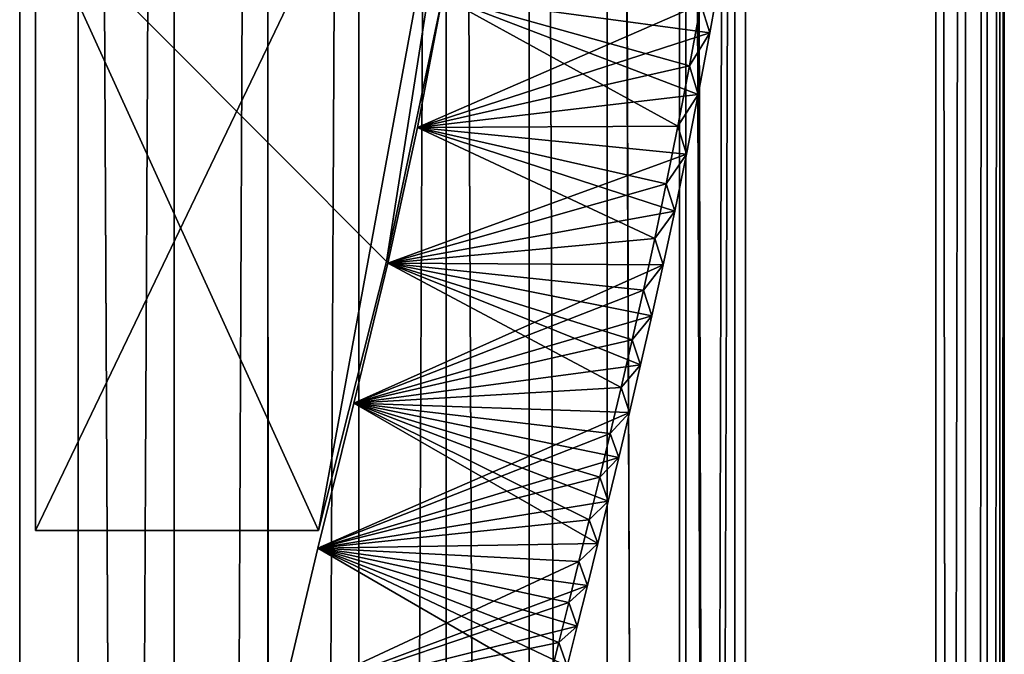
# Model space of a CAD drawing. Units: millimetres. Extents: x -217 to 217, y -230 to 57.
# Drawn here: x 2 to 14, y -47 to -39 of the extents above; entities that cross this region are included whole.
import ezdxf

# ---------------------------------------------------------------- set-up
doc = ezdxf.new("R2010")
doc.units = ezdxf.units.MM
doc.header["$LTSCALE"] = 41.718519
for name, color, linetype in [('1', 7, 'CONTINUOUS'), ('10', 7, 'CONTINUOUS'), ('18', 7, 'CONTINUOUS'), ('19', 7, 'CONTINUOUS'), ('2', 7, 'CONTINUOUS'), ('20', 7, 'CONTINUOUS'), ('21', 7, 'CONTINUOUS'), ('22', 7, 'CONTINUOUS'), ('27', 7, 'CONTINUOUS'), ('3', 7, 'CONTINUOUS'), ('62', 7, 'CONTINUOUS'), ('63', 7, 'CONTINUOUS'), ('64', 7, 'CONTINUOUS'), ('65', 7, 'CONTINUOUS'), ('67', 7, 'CONTINUOUS'), ('70', 7, 'CONTINUOUS'), ('9', 7, 'CONTINUOUS')]:
    doc.layers.add(name, color=color, linetype=linetype)

msp = doc.modelspace()

# ---------------------------------------------------------------- linework, layer by layer
at = {"layer": '1', "color": 7, "linetype": 'CONTINUOUS', "true_color": 0xaaaaaa}
for points in [[(2.385, 30, 13.795), (2.385, -220, 13.795), (3.591, -220, 13.532), (2.385, 30, 13.795)], [(3.587, 30, 13.533), (2.385, 30, 13.795), (3.591, -220, 13.532), (3.587, 30, 13.533)], [(4.763, 30, 13.165), (3.587, 30, 13.533), (3.591, -220, 13.532), (4.763, 30, 13.165)], [(4.768, -220, 13.163), (4.763, 30, 13.165), (3.591, -220, 13.532), (4.768, -220, 13.163)], [(5.904, 30, 12.694), (4.763, 30, 13.165), (4.768, -220, 13.163), (5.904, 30, 12.694)], [(5.908, -220, 12.692), (5.904, 30, 12.694), (4.768, -220, 13.163), (5.908, -220, 12.692)], [(7, 30, 12.124), (5.904, 30, 12.694), (5.908, -220, 12.692), (7, 30, 12.124)], [(7.002, -220, 12.123), (7, 30, 12.124), (5.908, -220, 12.692), (7.002, -220, 12.123)], [(8.042, 30, 11.46), (7, 30, 12.124), (8.041, -220, 11.461), (8.042, 30, 11.46)], [(8.041, -220, 11.461), (7, 30, 12.124), (7.002, -220, 12.123), (8.041, -220, 11.461)], [(9.018, -220, 10.709), (8.042, 30, 11.46), (8.041, -220, 11.461), (9.018, -220, 10.709)], [(9.02, 30, 10.707), (8.042, 30, 11.46), (9.018, -220, 10.709), (9.02, 30, 10.707)], [(9.925, -220, 9.874), (9.02, 30, 10.707), (9.018, -220, 10.709), (9.925, -220, 9.874)], [(9.926, 30, 9.873), (9.02, 30, 10.707), (9.925, -220, 9.874), (9.926, 30, 9.873)], [(10.755, -220, 8.963), (9.926, 30, 9.873), (9.925, -220, 9.874), (10.755, -220, 8.963)], [(10.755, 30, 8.963), (9.926, 30, 9.873), (10.755, -220, 8.963), (10.755, 30, 8.963)]]:
    msp.add_3dface(points, dxfattribs=at)
at = {"layer": '10', "color": 7, "linetype": 'CONTINUOUS', "true_color": 0xaaaaaa}
for points in [[(10.62, -220, 8.21), (10.005, -220, 7.855), (10.005, 30, 7.855), (10.62, -220, 8.21)], [(10.62, 30, 8.21), (10.62, -220, 8.21), (10.005, 30, 7.855), (10.62, 30, 8.21)]]:
    msp.add_3dface(points, dxfattribs=at)
at = {"layer": '18', "linetype": 'CONTINUOUS'}
for points in [[(1.85, -37.3, -243.5), (7.6, -33.1, -243.5), (1.85, -45.1, -243.5), (1.85, -37.3, -243.5)], [(1.85, -45.1, -243.5), (7.6, -33.1, -243.5), (5.4, -45.1, -243.5), (1.85, -45.1, -243.5)], [(5.4, -45.1, -243.5), (7.6, -33.1, -243.5), (6.251, -41.721, -243.5), (5.4, -45.1, -243.5)], [(6.251, -41.721, -243.5), (7.6, -33.1, -243.5), (6.971, -38.312, -243.5), (6.251, -41.721, -243.5)]]:
    msp.add_3dface(points, dxfattribs=at)
at = {"layer": '19', "linetype": 'CONTINUOUS'}
for points in [[(6.251, -41.721, -223.9), (6.971, -38.312, -223.9), (1.85, -37.3, -223.9), (6.251, -41.721, -223.9)], [(5.4, -45.1, -223.9), (6.251, -41.721, -223.9), (1.85, -37.3, -223.9), (5.4, -45.1, -223.9)], [(1.85, -45.1, -223.9), (5.4, -45.1, -223.9), (1.85, -37.3, -223.9), (1.85, -45.1, -223.9)]]:
    msp.add_3dface(points, dxfattribs=at)
at = {"layer": '2', "color": 7, "linetype": 'CONTINUOUS', "true_color": 0xaaaaaa}
for points in [[(13.14, 30, 4.832), (13.14, -220, 4.832), (13.514, -220, 3.657), (13.14, 30, 4.832)], [(13.513, 30, 3.66), (13.14, 30, 4.832), (13.514, -220, 3.657), (13.513, 30, 3.66)], [(13.14, 30, -4.832), (13.513, 30, -3.66), (13.14, -220, -4.832), (13.14, 30, -4.832)], [(13.14, -220, -4.832), (13.513, 30, -3.66), (13.514, -220, -3.658), (13.14, -220, -4.832)], [(13.783, 30, 2.458), (13.513, 30, 3.66), (13.514, -220, 3.657), (13.783, 30, 2.458)], [(13.513, 30, -3.66), (13.783, 30, -2.458), (13.514, -220, -3.658), (13.513, 30, -3.66)], [(13.783, -220, 2.453), (13.783, 30, 2.458), (13.514, -220, 3.657), (13.783, -220, 2.453)], [(13.514, -220, -3.658), (13.783, 30, -2.458), (13.783, -220, -2.455), (13.514, -220, -3.658)], [(13.945, 30, 1.234), (13.783, 30, 2.458), (13.783, -220, 2.453), (13.945, 30, 1.234)], [(13.946, -220, 1.23), (13.945, 30, 1.234), (13.783, -220, 2.453), (13.946, -220, 1.23)], [(13.783, 30, -2.458), (13.945, 30, -1.234), (13.783, -220, -2.455), (13.783, 30, -2.458)], [(13.783, -220, -2.455), (13.945, 30, -1.234), (13.946, -220, -1.233), (13.783, -220, -2.455)], [(14, 30, 0), (13.945, 30, 1.234), (13.946, -220, 1.23), (14, 30, 0)], [(13.945, 30, -1.234), (14, 30, 0), (13.946, -220, -1.233), (13.945, 30, -1.234)], [(13.946, -220, -1.233), (14, 30, 0), (14, -220, -0.001), (13.946, -220, -1.233)], [(14, -220, -0.001), (14, 30, 0), (13.946, -220, 1.23), (14, -220, -0.001)]]:
    msp.add_3dface(points, dxfattribs=at)
at = {"layer": '20', "color": 7, "linetype": 'CONTINUOUS'}
for points in [[(10.447, -38.06, -223.7), (6.955, -38.397, -223.7), (10.307, -38.852, -223.7), (10.447, -38.06, -223.7)], [(6.955, -38.397, -223.7), (6.638, -40.041, -223.7), (10.307, -38.852, -223.7), (6.955, -38.397, -223.7)], [(10.307, -38.852, -223.7), (6.638, -40.041, -223.7), (10.161, -39.627, -223.7), (10.307, -38.852, -223.7)], [(10.161, -39.627, -223.7), (6.638, -40.041, -223.7), (10.013, -40.376, -223.7), (10.161, -39.627, -223.7)], [(6.638, -40.041, -223.7), (6.266, -41.744, -223.7), (10.013, -40.376, -223.7), (6.638, -40.041, -223.7)], [(10.013, -40.376, -223.7), (6.266, -41.744, -223.7), (9.867, -41.09, -223.7), (10.013, -40.376, -223.7)], [(9.867, -41.09, -223.7), (6.266, -41.744, -223.7), (9.723, -41.765, -223.7), (9.867, -41.09, -223.7)], [(6.266, -41.744, -223.7), (5.842, -43.499, -223.7), (9.723, -41.765, -223.7), (6.266, -41.744, -223.7)], [(9.723, -41.765, -223.7), (5.842, -43.499, -223.7), (9.58, -42.406, -223.7), (9.723, -41.765, -223.7)], [(9.58, -42.406, -223.7), (5.842, -43.499, -223.7), (9.438, -43.021, -223.7), (9.58, -42.406, -223.7)], [(9.438, -43.021, -223.7), (5.842, -43.499, -223.7), (9.3, -43.616, -223.7), (9.438, -43.021, -223.7)], [(5.842, -43.499, -223.7), (5.39, -45.321, -223.7), (9.3, -43.616, -223.7), (5.842, -43.499, -223.7)], [(9.3, -43.616, -223.7), (5.39, -45.321, -223.7), (9.164, -44.184, -223.7), (9.3, -43.616, -223.7)], [(9.164, -44.184, -223.7), (5.39, -45.321, -223.7), (9.031, -44.73, -223.7), (9.164, -44.184, -223.7)], [(9.031, -44.73, -223.7), (5.39, -45.321, -223.7), (8.9, -45.263, -223.7), (9.031, -44.73, -223.7)], [(5.39, -45.321, -223.7), (4.937, -47.225, -223.7), (8.77, -45.789, -223.7), (5.39, -45.321, -223.7)], [(8.9, -45.263, -223.7), (5.39, -45.321, -223.7), (8.77, -45.789, -223.7), (8.9, -45.263, -223.7)], [(8.77, -45.789, -223.7), (4.937, -47.225, -223.7), (8.643, -46.299, -223.7), (8.77, -45.789, -223.7)], [(8.643, -46.299, -223.7), (4.937, -47.225, -223.7), (8.517, -46.802, -223.7), (8.643, -46.299, -223.7)]]:
    msp.add_3dface(points, dxfattribs=at)
at = {"layer": '21', "color": 7, "linetype": 'CONTINUOUS'}
for points in [[(6.638, -40.041, -243.7), (6.955, -38.397, -243.7), (9.905, -40.023, -243.7), (6.638, -40.041, -243.7)], [(9.905, -40.023, -243.7), (6.955, -38.397, -243.7), (10.052, -39.268, -243.7), (9.905, -40.023, -243.7)], [(10.052, -39.268, -243.7), (6.955, -38.397, -243.7), (10.194, -38.492, -243.7), (10.052, -39.268, -243.7)], [(6.266, -41.744, -243.7), (6.638, -40.041, -243.7), (9.616, -41.433, -243.7), (6.266, -41.744, -243.7)], [(9.759, -40.747, -243.7), (6.638, -40.041, -243.7), (9.905, -40.023, -243.7), (9.759, -40.747, -243.7)], [(9.616, -41.433, -243.7), (6.638, -40.041, -243.7), (9.759, -40.747, -243.7), (9.616, -41.433, -243.7)], [(9.474, -42.083, -243.7), (6.266, -41.744, -243.7), (9.616, -41.433, -243.7), (9.474, -42.083, -243.7)], [(5.842, -43.499, -243.7), (6.266, -41.744, -243.7), (9.193, -43.303, -243.7), (5.842, -43.499, -243.7)], [(9.193, -43.303, -243.7), (6.266, -41.744, -243.7), (9.332, -42.704, -243.7), (9.193, -43.303, -243.7)], [(9.332, -42.704, -243.7), (6.266, -41.744, -243.7), (9.474, -42.083, -243.7), (9.332, -42.704, -243.7)], [(9.058, -43.88, -243.7), (5.842, -43.499, -243.7), (9.193, -43.303, -243.7), (9.058, -43.88, -243.7)], [(5.39, -45.321, -243.7), (5.842, -43.499, -243.7), (8.794, -44.964, -243.7), (5.39, -45.321, -243.7)], [(8.794, -44.964, -243.7), (5.842, -43.499, -243.7), (8.925, -44.431, -243.7), (8.794, -44.964, -243.7)], [(8.925, -44.431, -243.7), (5.842, -43.499, -243.7), (9.058, -43.88, -243.7), (8.925, -44.431, -243.7)], [(8.664, -45.49, -243.7), (5.39, -45.321, -243.7), (8.794, -44.964, -243.7), (8.664, -45.49, -243.7)], [(4.937, -47.225, -243.7), (5.39, -45.321, -243.7), (8.287, -47.002, -243.7), (4.937, -47.225, -243.7)], [(8.287, -47.002, -243.7), (5.39, -45.321, -243.7), (8.412, -46.505, -243.7), (8.287, -47.002, -243.7)], [(8.412, -46.505, -243.7), (5.39, -45.321, -243.7), (8.537, -46.003, -243.7), (8.412, -46.505, -243.7)], [(8.537, -46.003, -243.7), (5.39, -45.321, -243.7), (8.664, -45.49, -243.7), (8.537, -46.003, -243.7)]]:
    msp.add_3dface(points, dxfattribs=at)
at = {"layer": '22', "color": 7, "linetype": 'CONTINUOUS'}
for points in [[(10.447, -38.06, -223.7), (10.307, -38.852, -223.7), (10.194, -38.492, -243.7), (10.447, -38.06, -223.7)], [(10.307, -38.852, -223.7), (10.052, -39.268, -243.7), (10.194, -38.492, -243.7), (10.307, -38.852, -223.7)], [(10.307, -38.852, -223.7), (10.161, -39.627, -223.7), (10.052, -39.268, -243.7), (10.307, -38.852, -223.7)], [(10.161, -39.627, -223.7), (9.905, -40.023, -243.7), (10.052, -39.268, -243.7), (10.161, -39.627, -223.7)], [(10.161, -39.627, -223.7), (10.013, -40.376, -223.7), (9.905, -40.023, -243.7), (10.161, -39.627, -223.7)], [(10.013, -40.376, -223.7), (9.759, -40.747, -243.7), (9.905, -40.023, -243.7), (10.013, -40.376, -223.7)], [(10.013, -40.376, -223.7), (9.867, -41.09, -223.7), (9.759, -40.747, -243.7), (10.013, -40.376, -223.7)], [(9.867, -41.09, -223.7), (9.616, -41.433, -243.7), (9.759, -40.747, -243.7), (9.867, -41.09, -223.7)], [(9.867, -41.09, -223.7), (9.723, -41.765, -223.7), (9.616, -41.433, -243.7), (9.867, -41.09, -223.7)], [(9.723, -41.765, -223.7), (9.474, -42.083, -243.7), (9.616, -41.433, -243.7), (9.723, -41.765, -223.7)], [(9.723, -41.765, -223.7), (9.58, -42.406, -223.7), (9.474, -42.083, -243.7), (9.723, -41.765, -223.7)], [(9.58, -42.406, -223.7), (9.332, -42.704, -243.7), (9.474, -42.083, -243.7), (9.58, -42.406, -223.7)], [(9.58, -42.406, -223.7), (9.438, -43.021, -223.7), (9.332, -42.704, -243.7), (9.58, -42.406, -223.7)], [(9.438, -43.021, -223.7), (9.193, -43.303, -243.7), (9.332, -42.704, -243.7), (9.438, -43.021, -223.7)], [(9.438, -43.021, -223.7), (9.3, -43.616, -223.7), (9.193, -43.303, -243.7), (9.438, -43.021, -223.7)], [(9.3, -43.616, -223.7), (9.058, -43.88, -243.7), (9.193, -43.303, -243.7), (9.3, -43.616, -223.7)], [(9.3, -43.616, -223.7), (9.164, -44.184, -223.7), (9.058, -43.88, -243.7), (9.3, -43.616, -223.7)], [(9.164, -44.184, -223.7), (8.925, -44.431, -243.7), (9.058, -43.88, -243.7), (9.164, -44.184, -223.7)], [(9.164, -44.184, -223.7), (9.031, -44.73, -223.7), (8.925, -44.431, -243.7), (9.164, -44.184, -223.7)], [(9.031, -44.73, -223.7), (8.794, -44.964, -243.7), (8.925, -44.431, -243.7), (9.031, -44.73, -223.7)], [(9.031, -44.73, -223.7), (8.9, -45.263, -223.7), (8.794, -44.964, -243.7), (9.031, -44.73, -223.7)], [(8.9, -45.263, -223.7), (8.664, -45.49, -243.7), (8.794, -44.964, -243.7), (8.9, -45.263, -223.7)], [(8.9, -45.263, -223.7), (8.77, -45.789, -223.7), (8.664, -45.49, -243.7), (8.9, -45.263, -223.7)], [(8.77, -45.789, -223.7), (8.537, -46.003, -243.7), (8.664, -45.49, -243.7), (8.77, -45.789, -223.7)], [(8.77, -45.789, -223.7), (8.643, -46.299, -223.7), (8.537, -46.003, -243.7), (8.77, -45.789, -223.7)], [(8.643, -46.299, -223.7), (8.412, -46.505, -243.7), (8.537, -46.003, -243.7), (8.643, -46.299, -223.7)], [(8.643, -46.299, -223.7), (8.517, -46.802, -223.7), (8.412, -46.505, -243.7), (8.643, -46.299, -223.7)], [(8.517, -46.802, -223.7), (8.287, -47.002, -243.7), (8.412, -46.505, -243.7), (8.517, -46.802, -223.7)]]:
    msp.add_3dface(points, dxfattribs=at)
at = {"layer": '27', "color": 7, "linetype": 'CONTINUOUS', "true_color": 0x293133}
for points in [[(1.65, -37, -223.7), (1.65, -38.707, -221.993), (1.65, -188.568, -222.268), (1.65, -37, -223.7)], [(1.65, -37, -224.2), (1.65, -37, -223.7), (1.65, -40, -224.2), (1.65, -37, -224.2)], [(1.65, -40, -224.2), (1.65, -37, -223.7), (1.65, -185.305, -225.353), (1.65, -40, -224.2)], [(1.65, -185.305, -225.353), (1.65, -37, -223.7), (1.65, -188.568, -222.268), (1.65, -185.305, -225.353)], [(1.65, -37, -243.2), (1.65, -40, -243.2), (1.65, -149.803, -243.693), (1.65, -37, -243.2)], [(1.65, -37, -243.7), (1.65, -37, -243.2), (1.65, -149.803, -243.693), (1.65, -37, -243.7)], [(1.65, -38.707, -245.407), (1.65, -37, -243.7), (1.65, -140.965, -245.196), (1.65, -38.707, -245.407)], [(1.65, -140.965, -245.196), (1.65, -37, -243.7), (1.65, -145.397, -244.57), (1.65, -140.965, -245.196)], [(1.65, -145.397, -244.57), (1.65, -37, -243.7), (1.65, -149.803, -243.693), (1.65, -145.397, -244.57)], [(1.65, -38.707, -221.993), (1.65, -38.827, -221.89), (1.65, -188.568, -222.268), (1.65, -38.707, -221.993)], [(1.65, -38.827, -245.51), (1.65, -38.707, -245.407), (1.65, -136.5, -245.572), (1.65, -38.827, -245.51)], [(1.65, -136.5, -245.572), (1.65, -38.707, -245.407), (1.65, -140.965, -245.196), (1.65, -136.5, -245.572)], [(1.65, -38.827, -221.89), (1.65, -38.96, -221.809), (1.65, -188.568, -222.268), (1.65, -38.827, -221.89)], [(1.65, -38.96, -245.591), (1.65, -38.827, -245.51), (1.65, -136.5, -245.572), (1.65, -38.96, -245.591)], [(1.65, -38.96, -221.809), (1.65, -39.105, -221.749), (1.65, -188.568, -222.268), (1.65, -38.96, -221.809)], [(1.65, -39.105, -245.651), (1.65, -38.96, -245.591), (1.65, -132, -245.7), (1.65, -39.105, -245.651)], [(1.65, -132, -245.7), (1.65, -38.96, -245.591), (1.65, -136.5, -245.572), (1.65, -132, -245.7)], [(1.65, -39.105, -221.749), (1.65, -39.257, -221.713), (1.65, -188.568, -222.268), (1.65, -39.105, -221.749)], [(1.65, -39.257, -245.687), (1.65, -39.105, -245.651), (1.65, -132, -245.7), (1.65, -39.257, -245.687)], [(1.65, -39.257, -221.713), (1.65, -39.414, -221.7), (1.65, -188.568, -222.268), (1.65, -39.257, -221.713)], [(1.65, -39.414, -245.7), (1.65, -39.257, -245.687), (1.65, -132, -245.7), (1.65, -39.414, -245.7)], [(1.65, -39.414, -221.7), (1.65, -128, -221.7), (1.65, -188.568, -222.268), (1.65, -39.414, -221.7)], [(1.65, -40.177, -224.216), (1.65, -40, -224.2), (1.65, -185.305, -225.353), (1.65, -40.177, -224.216)], [(1.65, -40, -243.2), (1.65, -40.177, -243.184), (1.65, -149.803, -243.693), (1.65, -40, -243.2)], [(1.65, -40.343, -224.261), (1.65, -40.177, -224.216), (1.65, -185.305, -225.353), (1.65, -40.343, -224.261)], [(1.65, -40.177, -243.184), (1.65, -40.343, -243.139), (1.65, -149.803, -243.693), (1.65, -40.177, -243.184)], [(1.65, -40.499, -224.334), (1.65, -40.343, -224.261), (1.65, -185.305, -225.353), (1.65, -40.499, -224.334)], [(1.65, -40.343, -243.139), (1.65, -40.499, -243.066), (1.65, -149.803, -243.693), (1.65, -40.343, -243.139)], [(1.65, -40.643, -224.435), (1.65, -40.499, -224.334), (1.65, -185.305, -225.353), (1.65, -40.643, -224.435)], [(1.65, -40.499, -243.066), (1.65, -40.643, -242.965), (1.65, -149.803, -243.693), (1.65, -40.499, -243.066)], [(1.65, -40.765, -224.557), (1.65, -40.643, -224.435), (1.65, -185.305, -225.353), (1.65, -40.765, -224.557)], [(1.65, -40.643, -242.965), (1.65, -40.765, -242.843), (1.65, -149.803, -243.693), (1.65, -40.643, -242.965)], [(1.65, -40.866, -224.701), (1.65, -40.765, -224.557), (1.65, -185.305, -225.353), (1.65, -40.866, -224.701)], [(1.65, -40.765, -242.843), (1.65, -40.866, -242.699), (1.65, -149.803, -243.693), (1.65, -40.765, -242.843)], [(1.65, -40.939, -224.857), (1.65, -40.866, -224.701), (1.65, -185.305, -225.353), (1.65, -40.939, -224.857)], [(1.65, -40.866, -242.699), (1.65, -40.939, -242.543), (1.65, -154.148, -242.573), (1.65, -40.866, -242.699)], [(1.65, -149.803, -243.693), (1.65, -40.866, -242.699), (1.65, -154.148, -242.573), (1.65, -149.803, -243.693)], [(1.65, -40.984, -225.023), (1.65, -40.939, -224.857), (1.65, -185.305, -225.353), (1.65, -40.984, -225.023)], [(1.65, -40.939, -242.543), (1.65, -40.984, -242.377), (1.65, -154.148, -242.573), (1.65, -40.939, -242.543)], [(1.65, -41, -225.2), (1.65, -40.984, -225.023), (1.65, -185.305, -225.353), (1.65, -41, -225.2)], [(1.65, -40.984, -242.377), (1.65, -41, -242.2), (1.65, -154.148, -242.573), (1.65, -40.984, -242.377)], [(1.65, -41, -242.2), (1.65, -41, -225.2), (1.65, -43, -241.7), (1.65, -41, -242.2)], [(1.65, -41, -225.2), (1.65, -185.305, -225.353), (1.65, -80, -225.7), (1.65, -41, -225.2)], [(1.65, -43, -232.7), (1.65, -41, -225.2), (1.65, -43, -225.7), (1.65, -43, -232.7)], [(1.65, -41, -225.2), (1.65, -43, -232.7), (1.65, -43, -234.7), (1.65, -41, -225.2)], [(1.65, -43, -225.7), (1.65, -41, -225.2), (1.65, -80, -225.7), (1.65, -43, -225.7)], [(1.65, -43, -241.7), (1.65, -41, -225.2), (1.65, -43, -234.7), (1.65, -43, -241.7)], [(1.65, -154.148, -242.573), (1.65, -41, -242.2), (1.65, -43, -241.7), (1.65, -154.148, -242.573)], [(1.65, -80, -241.7), (1.65, -154.148, -242.573), (1.65, -43, -241.7), (1.65, -80, -241.7)], [(1.65, -43, -232.7), (1.65, -71, -232.7), (1.65, -70.823, -232.716), (1.65, -43, -232.7)], [(1.65, -43, -234.7), (1.65, -43, -232.7), (1.65, -71, -234.7), (1.65, -43, -234.7)], [(1.65, -71, -234.7), (1.65, -43, -232.7), (1.65, -70.823, -234.684), (1.65, -71, -234.7)], [(1.65, -70.823, -234.684), (1.65, -43, -232.7), (1.65, -70.657, -234.639), (1.65, -70.823, -234.684)], [(1.65, -70.657, -234.639), (1.65, -43, -232.7), (1.65, -70.501, -234.566), (1.65, -70.657, -234.639)], [(1.65, -70.501, -234.566), (1.65, -43, -232.7), (1.65, -70.357, -234.465), (1.65, -70.501, -234.566)], [(1.65, -70.357, -234.465), (1.65, -43, -232.7), (1.65, -70.235, -234.343), (1.65, -70.357, -234.465)], [(1.65, -70.235, -234.343), (1.65, -43, -232.7), (1.65, -70.134, -234.199), (1.65, -70.235, -234.343)], [(1.65, -70.134, -234.199), (1.65, -43, -232.7), (1.65, -70.061, -234.043), (1.65, -70.134, -234.199)], [(1.65, -70.061, -234.043), (1.65, -43, -232.7), (1.65, -70.016, -233.873), (1.65, -70.061, -234.043)], [(1.65, -70.016, -233.873), (1.65, -43, -232.7), (1.65, -70, -233.7), (1.65, -70.016, -233.873)], [(1.65, -70, -233.7), (1.65, -43, -232.7), (1.65, -70.016, -233.527), (1.65, -70, -233.7)], [(1.65, -70.016, -233.527), (1.65, -43, -232.7), (1.65, -70.061, -233.357), (1.65, -70.016, -233.527)], [(1.65, -70.061, -233.357), (1.65, -43, -232.7), (1.65, -70.134, -233.201), (1.65, -70.061, -233.357)], [(1.65, -70.134, -233.201), (1.65, -43, -232.7), (1.65, -70.235, -233.057), (1.65, -70.134, -233.201)], [(1.65, -70.235, -233.057), (1.65, -43, -232.7), (1.65, -70.357, -232.935), (1.65, -70.235, -233.057)], [(1.65, -70.357, -232.935), (1.65, -43, -232.7), (1.65, -70.501, -232.834), (1.65, -70.357, -232.935)], [(1.65, -70.501, -232.834), (1.65, -43, -232.7), (1.65, -70.657, -232.761), (1.65, -70.501, -232.834)], [(1.65, -70.657, -232.761), (1.65, -43, -232.7), (1.65, -70.823, -232.716), (1.65, -70.657, -232.761)]]:
    msp.add_3dface(points, dxfattribs=at)
at = {"layer": '3', "color": 7, "linetype": 'CONTINUOUS', "true_color": 0xaaaaaa}
for points in [[(2.385, 30, -13.795), (3.587, 30, -13.533), (2.385, -220, -13.795), (2.385, 30, -13.795)], [(2.385, -220, -13.795), (3.587, 30, -13.533), (3.589, -220, -13.532), (2.385, -220, -13.795)], [(3.587, 30, -13.533), (4.763, 30, -13.165), (3.589, -220, -13.532), (3.587, 30, -13.533)], [(3.589, -220, -13.532), (4.763, 30, -13.165), (4.766, -220, -13.164), (3.589, -220, -13.532)], [(4.763, 30, -13.165), (5.904, 30, -12.694), (4.766, -220, -13.164), (4.763, 30, -13.165)], [(4.766, -220, -13.164), (5.904, 30, -12.694), (5.905, -220, -12.694), (4.766, -220, -13.164)], [(5.904, 30, -12.694), (7, 30, -12.124), (5.905, -220, -12.694), (5.904, 30, -12.694)], [(5.905, -220, -12.694), (7, 30, -12.124), (7, -220, -12.125), (5.905, -220, -12.694)], [(7, 30, -12.124), (8.042, 30, -11.46), (8.039, -220, -11.462), (7, 30, -12.124)], [(7, -220, -12.125), (7, 30, -12.124), (8.039, -220, -11.462), (7, -220, -12.125)], [(8.039, -220, -11.462), (8.042, 30, -11.46), (9.017, -220, -10.71), (8.039, -220, -11.462)], [(8.042, 30, -11.46), (9.02, 30, -10.707), (9.017, -220, -10.71), (8.042, 30, -11.46)], [(9.017, -220, -10.71), (9.02, 30, -10.707), (9.924, -220, -9.875), (9.017, -220, -10.71)], [(9.02, 30, -10.707), (9.926, 30, -9.873), (9.924, -220, -9.875), (9.02, 30, -10.707)], [(10.755, 30, -8.963), (10.755, -220, -8.963), (9.924, -220, -9.875), (10.755, 30, -8.963)], [(9.926, 30, -9.873), (10.755, 30, -8.963), (9.924, -220, -9.875), (9.926, 30, -9.873)]]:
    msp.add_3dface(points, dxfattribs=at)
at = {"layer": '62', "linetype": 'CONTINUOUS'}
for points in [[(6.251, -41.721, 243.5), (6.971, -38.312, 243.5), (1.85, -37.3, 243.5), (6.251, -41.721, 243.5)], [(5.4, -45.1, 243.5), (6.251, -41.721, 243.5), (1.85, -37.3, 243.5), (5.4, -45.1, 243.5)], [(1.85, -45.1, 243.5), (5.4, -45.1, 243.5), (1.85, -37.3, 243.5), (1.85, -45.1, 243.5)]]:
    msp.add_3dface(points, dxfattribs=at)
at = {"layer": '63', "linetype": 'CONTINUOUS'}
for points in [[(1.85, -45.1, 223.9), (1.85, -37.3, 223.9), (7.6, -33.1, 223.9), (1.85, -45.1, 223.9)], [(5.4, -45.1, 223.9), (1.85, -45.1, 223.9), (7.6, -33.1, 223.9), (5.4, -45.1, 223.9)], [(6.251, -41.721, 223.9), (5.4, -45.1, 223.9), (7.6, -33.1, 223.9), (6.251, -41.721, 223.9)], [(6.971, -38.312, 223.9), (6.251, -41.721, 223.9), (7.6, -33.1, 223.9), (6.971, -38.312, 223.9)]]:
    msp.add_3dface(points, dxfattribs=at)
at = {"layer": '64', "color": 7, "linetype": 'CONTINUOUS'}
for points in [[(10.307, -38.852, 223.7), (6.955, -38.397, 223.7), (10.447, -38.06, 223.7), (10.307, -38.852, 223.7)], [(6.638, -40.041, 223.7), (6.955, -38.397, 223.7), (10.161, -39.627, 223.7), (6.638, -40.041, 223.7)], [(10.161, -39.627, 223.7), (6.955, -38.397, 223.7), (10.307, -38.852, 223.7), (10.161, -39.627, 223.7)], [(10.013, -40.376, 223.7), (6.638, -40.041, 223.7), (10.161, -39.627, 223.7), (10.013, -40.376, 223.7)], [(6.266, -41.744, 223.7), (6.638, -40.041, 223.7), (9.867, -41.09, 223.7), (6.266, -41.744, 223.7)], [(9.867, -41.09, 223.7), (6.638, -40.041, 223.7), (10.013, -40.376, 223.7), (9.867, -41.09, 223.7)], [(9.723, -41.765, 223.7), (6.266, -41.744, 223.7), (9.867, -41.09, 223.7), (9.723, -41.765, 223.7)], [(5.842, -43.499, 223.7), (6.266, -41.744, 223.7), (9.438, -43.021, 223.7), (5.842, -43.499, 223.7)], [(9.438, -43.021, 223.7), (6.266, -41.744, 223.7), (9.58, -42.406, 223.7), (9.438, -43.021, 223.7)], [(9.58, -42.406, 223.7), (6.266, -41.744, 223.7), (9.723, -41.765, 223.7), (9.58, -42.406, 223.7)], [(9.3, -43.616, 223.7), (5.842, -43.499, 223.7), (9.438, -43.021, 223.7), (9.3, -43.616, 223.7)], [(5.39, -45.321, 223.7), (5.842, -43.499, 223.7), (8.9, -45.263, 223.7), (5.39, -45.321, 223.7)], [(8.9, -45.263, 223.7), (5.842, -43.499, 223.7), (9.031, -44.73, 223.7), (8.9, -45.263, 223.7)], [(9.031, -44.73, 223.7), (5.842, -43.499, 223.7), (9.164, -44.184, 223.7), (9.031, -44.73, 223.7)], [(9.164, -44.184, 223.7), (5.842, -43.499, 223.7), (9.3, -43.616, 223.7), (9.164, -44.184, 223.7)], [(4.937, -47.225, 223.7), (5.39, -45.321, 223.7), (8.517, -46.802, 223.7), (4.937, -47.225, 223.7)], [(8.77, -45.789, 223.7), (5.39, -45.321, 223.7), (8.9, -45.263, 223.7), (8.77, -45.789, 223.7)], [(8.517, -46.802, 223.7), (5.39, -45.321, 223.7), (8.643, -46.299, 223.7), (8.517, -46.802, 223.7)], [(8.643, -46.299, 223.7), (5.39, -45.321, 223.7), (8.77, -45.789, 223.7), (8.643, -46.299, 223.7)]]:
    msp.add_3dface(points, dxfattribs=at)
at = {"layer": '65', "color": 7, "linetype": 'CONTINUOUS'}
for points in [[(6.638, -40.041, 243.7), (10.194, -38.492, 243.7), (6.955, -38.397, 243.7), (6.638, -40.041, 243.7)], [(10.052, -39.268, 243.7), (10.194, -38.492, 243.7), (6.638, -40.041, 243.7), (10.052, -39.268, 243.7)], [(9.905, -40.023, 243.7), (10.052, -39.268, 243.7), (6.638, -40.041, 243.7), (9.905, -40.023, 243.7)], [(6.266, -41.744, 243.7), (9.759, -40.747, 243.7), (6.638, -40.041, 243.7), (6.266, -41.744, 243.7)], [(9.759, -40.747, 243.7), (9.905, -40.023, 243.7), (6.638, -40.041, 243.7), (9.759, -40.747, 243.7)], [(9.616, -41.433, 243.7), (9.759, -40.747, 243.7), (6.266, -41.744, 243.7), (9.616, -41.433, 243.7)], [(9.474, -42.083, 243.7), (9.616, -41.433, 243.7), (6.266, -41.744, 243.7), (9.474, -42.083, 243.7)], [(5.842, -43.499, 243.7), (9.474, -42.083, 243.7), (6.266, -41.744, 243.7), (5.842, -43.499, 243.7)], [(9.332, -42.704, 243.7), (9.474, -42.083, 243.7), (5.842, -43.499, 243.7), (9.332, -42.704, 243.7)], [(9.193, -43.303, 243.7), (9.332, -42.704, 243.7), (5.842, -43.499, 243.7), (9.193, -43.303, 243.7)], [(9.058, -43.88, 243.7), (9.193, -43.303, 243.7), (5.842, -43.499, 243.7), (9.058, -43.88, 243.7)], [(5.39, -45.321, 243.7), (9.058, -43.88, 243.7), (5.842, -43.499, 243.7), (5.39, -45.321, 243.7)], [(8.925, -44.431, 243.7), (9.058, -43.88, 243.7), (5.39, -45.321, 243.7), (8.925, -44.431, 243.7)], [(8.794, -44.964, 243.7), (8.925, -44.431, 243.7), (5.39, -45.321, 243.7), (8.794, -44.964, 243.7)], [(8.664, -45.49, 243.7), (8.794, -44.964, 243.7), (5.39, -45.321, 243.7), (8.664, -45.49, 243.7)], [(4.937, -47.225, 243.7), (8.664, -45.49, 243.7), (5.39, -45.321, 243.7), (4.937, -47.225, 243.7)], [(8.537, -46.003, 243.7), (8.664, -45.49, 243.7), (4.937, -47.225, 243.7), (8.537, -46.003, 243.7)], [(8.412, -46.505, 243.7), (8.537, -46.003, 243.7), (4.937, -47.225, 243.7), (8.412, -46.505, 243.7)], [(8.287, -47.002, 243.7), (8.412, -46.505, 243.7), (4.937, -47.225, 243.7), (8.287, -47.002, 243.7)]]:
    msp.add_3dface(points, dxfattribs=at)
at = {"layer": '67', "color": 7, "linetype": 'CONTINUOUS'}
for points in [[(10.307, -38.852, 223.7), (10.447, -38.06, 223.7), (10.194, -38.492, 243.7), (10.307, -38.852, 223.7)], [(10.307, -38.852, 223.7), (10.194, -38.492, 243.7), (10.052, -39.268, 243.7), (10.307, -38.852, 223.7)], [(10.161, -39.627, 223.7), (10.307, -38.852, 223.7), (10.052, -39.268, 243.7), (10.161, -39.627, 223.7)], [(10.161, -39.627, 223.7), (10.052, -39.268, 243.7), (9.905, -40.023, 243.7), (10.161, -39.627, 223.7)], [(10.013, -40.376, 223.7), (10.161, -39.627, 223.7), (9.905, -40.023, 243.7), (10.013, -40.376, 223.7)], [(10.013, -40.376, 223.7), (9.905, -40.023, 243.7), (9.759, -40.747, 243.7), (10.013, -40.376, 223.7)], [(9.867, -41.09, 223.7), (10.013, -40.376, 223.7), (9.759, -40.747, 243.7), (9.867, -41.09, 223.7)], [(9.867, -41.09, 223.7), (9.759, -40.747, 243.7), (9.616, -41.433, 243.7), (9.867, -41.09, 223.7)], [(9.723, -41.765, 223.7), (9.867, -41.09, 223.7), (9.616, -41.433, 243.7), (9.723, -41.765, 223.7)], [(9.723, -41.765, 223.7), (9.616, -41.433, 243.7), (9.474, -42.083, 243.7), (9.723, -41.765, 223.7)], [(9.58, -42.406, 223.7), (9.723, -41.765, 223.7), (9.474, -42.083, 243.7), (9.58, -42.406, 223.7)], [(9.58, -42.406, 223.7), (9.474, -42.083, 243.7), (9.332, -42.704, 243.7), (9.58, -42.406, 223.7)], [(9.438, -43.021, 223.7), (9.58, -42.406, 223.7), (9.332, -42.704, 243.7), (9.438, -43.021, 223.7)], [(9.438, -43.021, 223.7), (9.332, -42.704, 243.7), (9.193, -43.303, 243.7), (9.438, -43.021, 223.7)], [(9.3, -43.616, 223.7), (9.438, -43.021, 223.7), (9.193, -43.303, 243.7), (9.3, -43.616, 223.7)], [(9.3, -43.616, 223.7), (9.193, -43.303, 243.7), (9.058, -43.88, 243.7), (9.3, -43.616, 223.7)], [(9.164, -44.184, 223.7), (9.3, -43.616, 223.7), (9.058, -43.88, 243.7), (9.164, -44.184, 223.7)], [(9.164, -44.184, 223.7), (9.058, -43.88, 243.7), (8.925, -44.431, 243.7), (9.164, -44.184, 223.7)], [(9.031, -44.73, 223.7), (9.164, -44.184, 223.7), (8.925, -44.431, 243.7), (9.031, -44.73, 223.7)], [(9.031, -44.73, 223.7), (8.925, -44.431, 243.7), (8.794, -44.964, 243.7), (9.031, -44.73, 223.7)], [(8.9, -45.263, 223.7), (9.031, -44.73, 223.7), (8.794, -44.964, 243.7), (8.9, -45.263, 223.7)], [(8.9, -45.263, 223.7), (8.794, -44.964, 243.7), (8.664, -45.49, 243.7), (8.9, -45.263, 223.7)], [(8.77, -45.789, 223.7), (8.9, -45.263, 223.7), (8.664, -45.49, 243.7), (8.77, -45.789, 223.7)], [(8.77, -45.789, 223.7), (8.664, -45.49, 243.7), (8.537, -46.003, 243.7), (8.77, -45.789, 223.7)], [(8.643, -46.299, 223.7), (8.77, -45.789, 223.7), (8.537, -46.003, 243.7), (8.643, -46.299, 223.7)], [(8.643, -46.299, 223.7), (8.537, -46.003, 243.7), (8.412, -46.505, 243.7), (8.643, -46.299, 223.7)], [(8.517, -46.802, 223.7), (8.643, -46.299, 223.7), (8.412, -46.505, 243.7), (8.517, -46.802, 223.7)], [(8.517, -46.802, 223.7), (8.412, -46.505, 243.7), (8.287, -47.002, 243.7), (8.517, -46.802, 223.7)]]:
    msp.add_3dface(points, dxfattribs=at)
at = {"layer": '70', "color": 7, "linetype": 'CONTINUOUS', "true_color": 0x293133}
for points in [[(1.65, -40, 224.2), (1.65, -188.568, 222.268), (1.65, -37, 224.2), (1.65, -40, 224.2)], [(1.65, -37, 224.2), (1.65, -188.568, 222.268), (1.65, -37, 223.7), (1.65, -37, 224.2)], [(1.65, -37, 223.7), (1.65, -188.568, 222.268), (1.65, -38.707, 221.993), (1.65, -37, 223.7)], [(1.65, -145.397, 244.57), (1.65, -149.803, 243.693), (1.65, -37, 243.7), (1.65, -145.397, 244.57)], [(1.65, -37, 243.7), (1.65, -149.803, 243.693), (1.65, -40, 243.2), (1.65, -37, 243.7)], [(1.65, -38.707, 245.407), (1.65, -145.397, 244.57), (1.65, -37, 243.7), (1.65, -38.707, 245.407)], [(1.65, -37, 243.2), (1.65, -37, 243.7), (1.65, -40, 243.2), (1.65, -37, 243.2)], [(1.65, -38.707, 221.993), (1.65, -188.568, 222.268), (1.65, -128, 221.7), (1.65, -38.707, 221.993)], [(1.65, -140.965, 245.196), (1.65, -145.397, 244.57), (1.65, -38.707, 245.407), (1.65, -140.965, 245.196)], [(1.65, -38.827, 245.51), (1.65, -140.965, 245.196), (1.65, -38.707, 245.407), (1.65, -38.827, 245.51)], [(1.65, -38.827, 221.89), (1.65, -38.707, 221.993), (1.65, -128, 221.7), (1.65, -38.827, 221.89)], [(1.65, -136.5, 245.572), (1.65, -140.965, 245.196), (1.65, -38.827, 245.51), (1.65, -136.5, 245.572)], [(1.65, -38.96, 245.591), (1.65, -136.5, 245.572), (1.65, -38.827, 245.51), (1.65, -38.96, 245.591)], [(1.65, -38.96, 221.809), (1.65, -38.827, 221.89), (1.65, -128, 221.7), (1.65, -38.96, 221.809)], [(1.65, -39.105, 245.651), (1.65, -136.5, 245.572), (1.65, -38.96, 245.591), (1.65, -39.105, 245.651)], [(1.65, -39.105, 221.749), (1.65, -38.96, 221.809), (1.65, -128, 221.7), (1.65, -39.105, 221.749)], [(1.65, -39.257, 245.687), (1.65, -136.5, 245.572), (1.65, -39.105, 245.651), (1.65, -39.257, 245.687)], [(1.65, -39.257, 221.713), (1.65, -39.105, 221.749), (1.65, -128, 221.7), (1.65, -39.257, 221.713)], [(1.65, -39.414, 245.7), (1.65, -136.5, 245.572), (1.65, -39.257, 245.687), (1.65, -39.414, 245.7)], [(1.65, -39.414, 221.7), (1.65, -39.257, 221.713), (1.65, -128, 221.7), (1.65, -39.414, 221.7)], [(1.65, -132, 245.7), (1.65, -136.5, 245.572), (1.65, -39.414, 245.7), (1.65, -132, 245.7)], [(1.65, -40.177, 224.216), (1.65, -188.568, 222.268), (1.65, -40, 224.2), (1.65, -40.177, 224.216)], [(1.65, -149.803, 243.693), (1.65, -154.148, 242.573), (1.65, -40, 243.2), (1.65, -149.803, 243.693)], [(1.65, -40, 243.2), (1.65, -154.148, 242.573), (1.65, -40.177, 243.184), (1.65, -40, 243.2)], [(1.65, -40.343, 224.261), (1.65, -188.568, 222.268), (1.65, -40.177, 224.216), (1.65, -40.343, 224.261)], [(1.65, -40.177, 243.184), (1.65, -154.148, 242.573), (1.65, -40.343, 243.139), (1.65, -40.177, 243.184)], [(1.65, -40.499, 224.334), (1.65, -188.568, 222.268), (1.65, -40.343, 224.261), (1.65, -40.499, 224.334)], [(1.65, -40.343, 243.139), (1.65, -154.148, 242.573), (1.65, -40.499, 243.066), (1.65, -40.343, 243.139)], [(1.65, -40.643, 224.435), (1.65, -188.568, 222.268), (1.65, -40.499, 224.334), (1.65, -40.643, 224.435)], [(1.65, -40.499, 243.066), (1.65, -154.148, 242.573), (1.65, -40.643, 242.965), (1.65, -40.499, 243.066)], [(1.65, -40.765, 224.557), (1.65, -188.568, 222.268), (1.65, -40.643, 224.435), (1.65, -40.765, 224.557)], [(1.65, -40.643, 242.965), (1.65, -154.148, 242.573), (1.65, -40.765, 242.843), (1.65, -40.643, 242.965)], [(1.65, -40.866, 224.701), (1.65, -188.568, 222.268), (1.65, -40.765, 224.557), (1.65, -40.866, 224.701)], [(1.65, -40.765, 242.843), (1.65, -154.148, 242.573), (1.65, -40.866, 242.699), (1.65, -40.765, 242.843)], [(1.65, -40.939, 224.857), (1.65, -188.568, 222.268), (1.65, -40.866, 224.701), (1.65, -40.939, 224.857)], [(1.65, -40.866, 242.699), (1.65, -154.148, 242.573), (1.65, -40.939, 242.543), (1.65, -40.866, 242.699)], [(1.65, -40.984, 225.023), (1.65, -188.568, 222.268), (1.65, -40.939, 224.857), (1.65, -40.984, 225.023)], [(1.65, -154.148, 242.573), (1.65, -158.42, 241.211), (1.65, -40.939, 242.543), (1.65, -154.148, 242.573)], [(1.65, -40.939, 242.543), (1.65, -158.42, 241.211), (1.65, -40.984, 242.377), (1.65, -40.939, 242.543)], [(1.65, -41, 225.2), (1.65, -188.568, 222.268), (1.65, -40.984, 225.023), (1.65, -41, 225.2)], [(1.65, -40.984, 242.377), (1.65, -158.42, 241.211), (1.65, -41, 242.2), (1.65, -40.984, 242.377)], [(1.65, -185.305, 225.353), (1.65, -188.568, 222.268), (1.65, -41, 225.2), (1.65, -185.305, 225.353)], [(1.65, -185.305, 225.353), (1.65, -41, 225.2), (1.65, -43, 225.7), (1.65, -185.305, 225.353)], [(1.65, -41, 242.2), (1.65, -158.42, 241.211), (1.65, -76, 241.7), (1.65, -41, 242.2)], [(1.65, -41, 225.2), (1.65, -41, 242.2), (1.65, -43, 225.7), (1.65, -41, 225.2)], [(1.65, -43, 234.7), (1.65, -41, 242.2), (1.65, -43, 241.7), (1.65, -43, 234.7)], [(1.65, -41, 242.2), (1.65, -43, 234.7), (1.65, -43, 232.7), (1.65, -41, 242.2)], [(1.65, -43, 241.7), (1.65, -41, 242.2), (1.65, -76, 241.7), (1.65, -43, 241.7)], [(1.65, -43, 225.7), (1.65, -41, 242.2), (1.65, -43, 232.7), (1.65, -43, 225.7)], [(1.65, -76, 225.7), (1.65, -185.305, 225.353), (1.65, -43, 225.7), (1.65, -76, 225.7)], [(1.65, -70.823, 232.716), (1.65, -71, 232.7), (1.65, -43, 234.7), (1.65, -70.823, 232.716)], [(1.65, -43, 234.7), (1.65, -71, 232.7), (1.65, -43, 232.7), (1.65, -43, 234.7)], [(1.65, -70.657, 232.761), (1.65, -70.823, 232.716), (1.65, -43, 234.7), (1.65, -70.657, 232.761)], [(1.65, -70.501, 232.834), (1.65, -70.657, 232.761), (1.65, -43, 234.7), (1.65, -70.501, 232.834)], [(1.65, -70.357, 232.935), (1.65, -70.501, 232.834), (1.65, -43, 234.7), (1.65, -70.357, 232.935)], [(1.65, -70.235, 233.057), (1.65, -70.357, 232.935), (1.65, -43, 234.7), (1.65, -70.235, 233.057)], [(1.65, -70.134, 233.201), (1.65, -70.235, 233.057), (1.65, -43, 234.7), (1.65, -70.134, 233.201)], [(1.65, -70.061, 233.357), (1.65, -70.134, 233.201), (1.65, -43, 234.7), (1.65, -70.061, 233.357)], [(1.65, -70.016, 233.527), (1.65, -70.061, 233.357), (1.65, -43, 234.7), (1.65, -70.016, 233.527)], [(1.65, -70, 233.7), (1.65, -70.016, 233.527), (1.65, -43, 234.7), (1.65, -70, 233.7)], [(1.65, -70.016, 233.873), (1.65, -70, 233.7), (1.65, -43, 234.7), (1.65, -70.016, 233.873)], [(1.65, -70.061, 234.043), (1.65, -70.016, 233.873), (1.65, -43, 234.7), (1.65, -70.061, 234.043)], [(1.65, -70.134, 234.199), (1.65, -70.061, 234.043), (1.65, -43, 234.7), (1.65, -70.134, 234.199)], [(1.65, -70.235, 234.343), (1.65, -70.134, 234.199), (1.65, -43, 234.7), (1.65, -70.235, 234.343)], [(1.65, -70.357, 234.465), (1.65, -70.235, 234.343), (1.65, -43, 234.7), (1.65, -70.357, 234.465)], [(1.65, -70.501, 234.566), (1.65, -70.357, 234.465), (1.65, -43, 234.7), (1.65, -70.501, 234.566)], [(1.65, -70.657, 234.639), (1.65, -70.501, 234.566), (1.65, -43, 234.7), (1.65, -70.657, 234.639)], [(1.65, -70.823, 234.684), (1.65, -70.657, 234.639), (1.65, -43, 234.7), (1.65, -70.823, 234.684)], [(1.65, -71, 234.7), (1.65, -70.823, 234.684), (1.65, -43, 234.7), (1.65, -71, 234.7)]]:
    msp.add_3dface(points, dxfattribs=at)
at = {"layer": '9', "color": 7, "linetype": 'CONTINUOUS', "true_color": 0xaaaaaa}
for points in [[(10.005, -220, -7.855), (10.62, -220, -8.21), (10.62, 30, -8.21), (10.005, -220, -7.855)], [(10.005, 30, -7.855), (10.005, -220, -7.855), (10.62, 30, -8.21), (10.005, 30, -7.855)]]:
    msp.add_3dface(points, dxfattribs=at)

doc.saveas('drawing.dxf')
